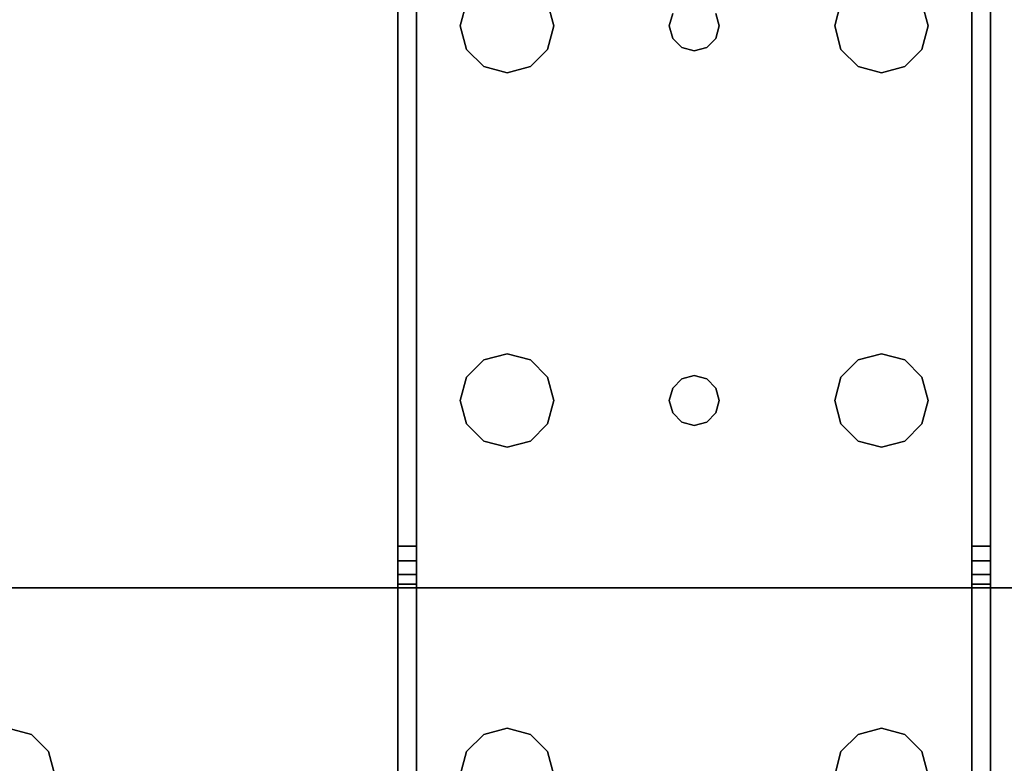
# Model space of a CAD drawing. Extents: x -201 to -21, y 530 to 602.
# Drawn here: x -31 to -27, y 533 to 536 of the extents above; entities that cross this region are included whole.
import ezdxf

# ---------------------------------------------------------------- set-up
doc = ezdxf.new("R2010")
doc.units = 0
doc.header["$LTSCALE"] = 96
doc.header["$MEASUREMENT"] = 0
for name, color, linetype in [('AFUWK-3-LGPT1', 7, 'Continuous'), ('AFUWK-3-TPLM', 7, 'Continuous'), ('MAIN_FURN', 7, 'Continuous')]:
    doc.layers.add(name, color=color, linetype=linetype)

# ---------------------------------------------------------------- blocks, each defined once
blk = doc.blocks.new('MO4830NTU3')
at = {"layer": 'AFUWK-3-LGPT1', "color": 30, "linetype": 'Continuous'}
for points, invisible_edges in [([(45, -0.125, 27.75), (45, -6.0625, 27.75), (45, -1.125, 26.75)], 14), ([(45, -0.125, 27.75), (45.5625, -4, 27.75), (45, -6.0625, 27.75)], 3), ([(45, -1.125, 26.75), (45, -21.5625, 26.9274), (45, -28.875, 26.75)], 3), ([(45, -8.4375, 26.9274), (45, -21.5625, 26.9274), (45, -1.125, 26.75)], 15), ([(45, -8.3625, 26.9274), (45, -8.4375, 26.9274), (45, -1.125, 26.75)], 14), ([(45, -6.1375, 26.9274), (45, -8.3625, 26.9274), (45, -1.125, 26.75)], 15), ([(45, -1.125, 26.75), (45, -6.0625, 26.9274), (45, -6.1375, 26.9274)], 13), ([(45, -6.0625, 27.75), (45, -6.0625, 26.9274), (45, -1.125, 26.75)], 14), ([(45, -1.125, 26.75), (45.5625, -6.5, 26.75), (45.5625, -4, 26.75)], 15), ([(45.5625, -8, 26.75), (45.5625, -6.5, 26.75), (45, -1.125, 26.75)], 15), ([(45.5625, -10, 26.75), (45.5625, -8, 26.75), (45, -1.125, 26.75)], 15), ([(45, -1.125, 26.75), (45.5625, -20, 26.75), (45.5625, -10, 26.75)], 15), ([(45, -28.875, 26.75), (45.5625, -20, 26.75), (45, -1.125, 26.75)], 3), ([(45.5625, -4, 27.75), (45.5876, -4.0938, 27.75), (45, -6.0625, 27.75)], 14), ([(45.5625, -4, 26.75), (45.5876, -6.4063, 26.75), (45.5876, -4.0938, 26.75)], 3), ([(45.5625, -6.5, 26.75), (45.5876, -6.4063, 26.75), (45.5625, -4, 26.75)], 14), ([(45, -6.0625, 27.75), (45.9124, -4.0938, 27.75), (47.5625, -6.0625, 27.75)], 3), ([(45.8438, -4.1624, 27.75), (45.9124, -4.0938, 27.75), (45, -6.0625, 27.75)], 14), ([(45.5876, -4.0938, 27.75), (45.6562, -4.1624, 27.75), (45, -6.0625, 27.75)], 14), ([(45.6562, -6.3376, 26.75), (45.5876, -4.0938, 26.75), (45.5876, -6.4063, 26.75)], 3), ([(45.6562, -4.1624, 26.75), (45.5876, -4.0938, 26.75), (45.6562, -6.3376, 26.75)], 14), ([(45.75, -4.1875, 27.75), (45.8438, -4.1624, 27.75), (45, -6.0625, 27.75)], 14), ([(45, -6.0625, 27.75), (45.6562, -4.1624, 27.75), (45.75, -4.1875, 27.75)], 13), ([(45.75, -6.3125, 26.75), (45.75, -4.1875, 26.75), (45.6562, -4.1624, 26.75)], 13), ([(45.75, -6.3125, 26.75), (45.6562, -4.1624, 26.75), (45.6562, -6.3376, 26.75)], 3), ([(41.0625, -6.0625, 28), (44.25, -6.3125, 28), (42.75, -6.3125, 28)], 15), ([(42.6562, -6.3376, 28), (41.0625, -6.0625, 28), (42.75, -6.3125, 28)], 3), ([(41.0625, -6.0625, 28), (47.5625, -6.0625, 28), (44.25, -6.3125, 28)], 14), ([(44.833, -6.0625, 26.8097), (41.0625, -6.0625, 27.926), (41.0658, -6.1375, 27.925)], 14), ([(41.0625, -6.0625, 27.926), (45, -6.0625, 27.75), (41.0625, -6.0625, 28)], 3), ([(45, -6.0625, 26.9274), (45, -6.0625, 27.75), (41.0625, -6.0625, 27.926)], 14), ([(44.833, -6.0625, 26.8097), (45, -6.0625, 26.9274), (41.0625, -6.0625, 27.926)], 3), ([(45, -6.0625, 27.75), (47.5625, -6.0625, 28), (41.0625, -6.0625, 28)], 13), ([(41.0658, -6.1375, 27.925), (44.833, -6.1375, 26.8097), (44.833, -6.0625, 26.8097)], 12), ([(47.5625, -6.0625, 28), (45.75, -6.3125, 28), (44.25, -6.3125, 28)], 15), ([(44.986, -6.0625, 26.8698), (45, -6.0625, 26.9274), (44.833, -6.0625, 26.8097)], 14), ([(44.947, -6.0625, 26.8252), (44.986, -6.0625, 26.8698), (44.833, -6.0625, 26.8097)], 14), ([(44.833, -6.0625, 26.8097), (44.8919, -6.0625, 26.8035), (44.947, -6.0625, 26.8252)], 12), ([(44.833, -6.1375, 26.8097), (44.8919, -6.0625, 26.8035), (44.833, -6.0625, 26.8097)], 1), ([(44.8919, -6.1375, 26.8035), (44.8919, -6.0625, 26.8035), (44.833, -6.1375, 26.8097)], 2), ([(44.947, -6.1375, 26.8252), (44.8919, -6.0625, 26.8035), (44.8919, -6.1375, 26.8035)], 1), ([(44.947, -6.0625, 26.8252), (44.8919, -6.0625, 26.8035), (44.947, -6.1375, 26.8252)], 2), ([(44.986, -6.1375, 26.8698), (44.947, -6.0625, 26.8252), (44.947, -6.1375, 26.8252)], 1), ([(44.986, -6.0625, 26.8698), (44.947, -6.0625, 26.8252), (44.986, -6.1375, 26.8698)], 2), ([(45, -6.0625, 26.9274), (44.986, -6.0625, 26.8698), (44.986, -6.1375, 26.8698)], 12), ([(44.986, -6.1375, 26.8698), (45, -6.1375, 26.9274), (45, -6.0625, 26.9274)], 12), ([(47.5625, -6.0625, 27.75), (47.5625, -6.0625, 28), (45, -6.0625, 27.75)], 2), ([(42.75, -6.3125, 27.925), (41.0658, -6.1375, 27.925), (42.6562, -6.3376, 27.925)], 3), ([(44.25, -6.3125, 27.925), (41.0658, -6.1375, 27.925), (42.75, -6.3125, 27.925)], 15), ([(44.25, -6.3125, 27.925), (47.5625, -6.1375, 27.925), (41.0658, -6.1375, 27.925)], 13), ([(41.0658, -6.1375, 27.925), (47.5625, -6.1375, 27.925), (45, -6.1375, 27.75)], 14), ([(45, -6.1375, 26.9274), (41.0658, -6.1375, 27.925), (45, -6.1375, 27.75)], 3), ([(44.833, -6.1375, 26.8097), (41.0658, -6.1375, 27.925), (45, -6.1375, 26.9274)], 14), ([(45.75, -6.3125, 27.925), (47.5625, -6.1375, 27.925), (44.25, -6.3125, 27.925)], 15), ([(44.986, -6.1375, 26.8698), (44.833, -6.1375, 26.8097), (45, -6.1375, 26.9274)], 3), ([(44.947, -6.1375, 26.8252), (44.833, -6.1375, 26.8097), (44.986, -6.1375, 26.8698)], 3), ([(44.8919, -6.1375, 26.8035), (44.833, -6.1375, 26.8097), (44.947, -6.1375, 26.8252)], 2), ([(45, -8.3625, 27.75), (45, -8.3625, 26.9274), (45, -6.1375, 26.9274)], 14), ([(45, -6.1375, 27.75), (45, -8.3625, 27.75), (45, -6.1375, 26.9274)], 2), ([(45, -6.1375, 27.75), (47.5625, -6.1375, 27.925), (47.5625, -6.1375, 27.75)], 1), ([(47.5625, -6.1375, 27.75), (45.75, -6.3125, 27.75), (45, -6.1375, 27.75)], 3), ([(45, -6.1375, 27.75), (45.5625, -8, 27.75), (45, -8.3625, 27.75)], 3), ([(45.5625, -6.5, 27.75), (45.5625, -8, 27.75), (45, -6.1375, 27.75)], 15), ([(45.5876, -6.4063, 27.75), (45.5625, -6.5, 27.75), (45, -6.1375, 27.75)], 14), ([(45, -6.1375, 27.75), (45.6562, -6.3376, 27.75), (45.5876, -6.4063, 27.75)], 13), ([(45.75, -6.3125, 27.75), (45.6562, -6.3376, 27.75), (45, -6.1375, 27.75)], 14), ([(42.75, -6.3125, 28), (42.6562, -6.3376, 27.925), (42.6562, -6.3376, 28)], 1), ([(42.75, -6.3125, 27.925), (42.6562, -6.3376, 27.925), (42.75, -6.3125, 28)], 2), ([(42.75, -6.3125, 28), (44.25, -6.3125, 28), (42.8438, -6.3376, 28)], 3), ([(44.1562, -6.3376, 27.925), (44.25, -6.3125, 27.925), (42.75, -6.3125, 27.925)], 14), ([(42.8438, -6.3376, 27.925), (44.1562, -6.3376, 27.925), (42.75, -6.3125, 27.925)], 3), ([(42.8438, -6.3376, 28), (42.75, -6.3125, 27.925), (42.75, -6.3125, 28)], 1), ([(42.8438, -6.3376, 27.925), (42.75, -6.3125, 27.925), (42.8438, -6.3376, 28)], 2), ([(44.25, -6.3125, 28), (44.1562, -6.3376, 28), (42.8438, -6.3376, 28)], 14), ([(42.8438, -6.3376, 28), (44.1562, -6.3376, 28), (42.9124, -6.4063, 28)], 3), ([(44.0876, -6.4063, 27.925), (44.1562, -6.3376, 27.925), (42.8438, -6.3376, 27.925)], 14), ([(42.9124, -6.4063, 27.925), (44.0876, -6.4063, 27.925), (42.8438, -6.3376, 27.925)], 3), ([(42.9124, -6.4063, 28), (42.8438, -6.3376, 27.925), (42.8438, -6.3376, 28)], 1), ([(42.9124, -6.4063, 27.925), (42.8438, -6.3376, 27.925), (42.9124, -6.4063, 28)], 2), ([(44.1562, -6.3376, 28), (44.0876, -6.4063, 28), (42.9124, -6.4063, 28)], 14), ([(44.1562, -6.3376, 28), (44.0876, -6.4063, 27.925), (44.0876, -6.4063, 28)], 1), ([(44.1562, -6.3376, 27.925), (44.0876, -6.4063, 27.925), (44.1562, -6.3376, 28)], 2), ([(44.25, -6.3125, 28), (44.1562, -6.3376, 27.925), (44.1562, -6.3376, 28)], 1), ([(44.25, -6.3125, 27.925), (44.1562, -6.3376, 27.925), (44.25, -6.3125, 28)], 2), ([(44.25, -6.3125, 28), (45.75, -6.3125, 28), (44.3438, -6.3376, 28)], 3), ([(45.6562, -6.3376, 27.925), (45.75, -6.3125, 27.925), (44.25, -6.3125, 27.925)], 14), ([(44.25, -6.3125, 27.925), (44.3438, -6.3376, 27.925), (45.6562, -6.3376, 27.925)], 14), ([(44.3438, -6.3376, 28), (44.25, -6.3125, 27.925), (44.25, -6.3125, 28)], 1), ([(44.3438, -6.3376, 27.925), (44.25, -6.3125, 27.925), (44.3438, -6.3376, 28)], 2), ([(45.6562, -6.3376, 28), (44.3438, -6.3376, 28), (45.75, -6.3125, 28)], 3), ([(44.4124, -6.4063, 28), (44.3438, -6.3376, 28), (45.6562, -6.3376, 28)], 14), ([(44.3438, -6.3376, 27.925), (44.4124, -6.4063, 27.925), (45.5876, -6.4063, 27.925)], 14), ([(45.6562, -6.3376, 27.925), (44.3438, -6.3376, 27.925), (45.5876, -6.4063, 27.925)], 3), ([(44.4124, -6.4063, 28), (44.3438, -6.3376, 27.925), (44.3438, -6.3376, 28)], 1), ([(44.4124, -6.4063, 27.925), (44.3438, -6.3376, 27.925), (44.4124, -6.4063, 28)], 2), ([(45.5876, -6.4063, 28), (44.4124, -6.4063, 28), (45.6562, -6.3376, 28)], 3), ([(45.6562, -6.3376, 28), (45.5876, -6.4063, 27.925), (45.5876, -6.4063, 28)], 1), ([(45.6562, -6.3376, 27.925), (45.5876, -6.4063, 27.925), (45.6562, -6.3376, 28)], 2), ([(45.6562, -6.3376, 27.75), (45.5876, -6.4063, 26.75), (45.5876, -6.4063, 27.75)], 1), ([(45.6562, -6.3376, 26.75), (45.5876, -6.4063, 26.75), (45.6562, -6.3376, 27.75)], 2), ([(45.75, -6.3125, 28), (45.6562, -6.3376, 27.925), (45.6562, -6.3376, 28)], 1), ([(45.75, -6.3125, 27.925), (45.6562, -6.3376, 27.925), (45.75, -6.3125, 28)], 2), ([(45.75, -6.3125, 27.75), (45.6562, -6.3376, 26.75), (45.6562, -6.3376, 27.75)], 1), ([(45.75, -6.3125, 26.75), (45.6562, -6.3376, 26.75), (45.75, -6.3125, 27.75)], 2), ([(42.9124, -6.4063, 28), (44.0876, -6.4063, 28), (42.9375, -6.5, 28)], 3), ([(42.9124, -6.4063, 27.925), (42.9375, -6.5, 27.925), (44.0625, -6.5, 27.925)], 14), ([(44.0625, -6.5, 27.925), (44.0876, -6.4063, 27.925), (42.9124, -6.4063, 27.925)], 14), ([(42.9375, -6.5, 28), (42.9124, -6.4063, 27.925), (42.9124, -6.4063, 28)], 1), ([(42.9375, -6.5, 27.925), (42.9124, -6.4063, 27.925), (42.9375, -6.5, 28)], 2), ([(44.0876, -6.4063, 28), (44.0625, -6.5, 28), (42.9375, -6.5, 28)], 14), ([(44.0876, -6.4063, 28), (44.0625, -6.5, 27.925), (44.0625, -6.5, 28)], 1), ([(44.0876, -6.4063, 27.925), (44.0625, -6.5, 27.925), (44.0876, -6.4063, 28)], 2), ([(44.4375, -6.5, 28), (44.4124, -6.4063, 28), (45.5876, -6.4063, 28)], 14), ([(44.4124, -6.4063, 27.925), (44.4375, -6.5, 27.925), (45.5625, -6.5, 27.925)], 14), ([(45.5876, -6.4063, 27.925), (44.4124, -6.4063, 27.925), (45.5625, -6.5, 27.925)], 3), ([(44.4375, -6.5, 28), (44.4124, -6.4063, 27.925), (44.4124, -6.4063, 28)], 1), ([(44.4375, -6.5, 27.925), (44.4124, -6.4063, 27.925), (44.4375, -6.5, 28)], 2), ([(45.5625, -6.5, 28), (44.4375, -6.5, 28), (45.5876, -6.4063, 28)], 3), ([(45.5876, -6.4063, 28), (45.5625, -6.5, 27.925), (45.5625, -6.5, 28)], 1), ([(45.5876, -6.4063, 27.925), (45.5625, -6.5, 27.925), (45.5876, -6.4063, 28)], 2), ([(45.5876, -6.4063, 27.75), (45.5625, -6.5, 26.75), (45.5625, -6.5, 27.75)], 1), ([(45.5876, -6.4063, 26.75), (45.5625, -6.5, 26.75), (45.5876, -6.4063, 27.75)], 2), ([(42.9375, -6.5, 28), (44.0876, -6.5938, 28), (42.9124, -6.5938, 28)], 3), ([(44.0625, -6.5, 27.925), (42.9124, -6.5938, 27.925), (44.0876, -6.5938, 27.925)], 3), ([(42.9375, -6.5, 27.925), (42.9124, -6.5938, 27.925), (44.0625, -6.5, 27.925)], 14), ([(42.9124, -6.5938, 28), (42.9375, -6.5, 27.925), (42.9375, -6.5, 28)], 1), ([(42.9124, -6.5938, 27.925), (42.9375, -6.5, 27.925), (42.9124, -6.5938, 28)], 2), ([(44.0625, -6.5, 28), (44.0876, -6.5938, 28), (42.9375, -6.5, 28)], 14), ([(44.0625, -6.5, 28), (44.0876, -6.5938, 27.925), (44.0876, -6.5938, 28)], 1), ([(44.0625, -6.5, 27.925), (44.0876, -6.5938, 27.925), (44.0625, -6.5, 28)], 2), ([(44.4124, -6.5938, 28), (44.4375, -6.5, 28), (45.5876, -6.5938, 28)], 14), ([(45.5625, -6.5, 27.925), (44.4124, -6.5938, 27.925), (45.5876, -6.5938, 27.925)], 3), ([(44.4375, -6.5, 27.925), (44.4124, -6.5938, 27.925), (45.5625, -6.5, 27.925)], 14), ([(44.4124, -6.5938, 28), (44.4375, -6.5, 27.925), (44.4375, -6.5, 28)], 1), ([(44.4124, -6.5938, 27.925), (44.4375, -6.5, 27.925), (44.4124, -6.5938, 28)], 2), ([(45.5876, -6.5938, 28), (44.4375, -6.5, 28), (45.5625, -6.5, 28)], 3), ([(45.5625, -6.5, 28), (45.5876, -6.5938, 27.925), (45.5876, -6.5938, 28)], 1), ([(45.5625, -6.5, 27.925), (45.5876, -6.5938, 27.925), (45.5625, -6.5, 28)], 2), ([(45.5625, -6.5, 27.75), (45.5876, -6.5938, 26.75), (45.5876, -6.5938, 27.75)], 1), ([(45.5625, -6.5, 26.75), (45.5876, -6.5938, 26.75), (45.5625, -6.5, 27.75)], 2), ([(45.5876, -7.9063, 26.75), (45.5625, -6.5, 26.75), (45.5625, -8, 26.75)], 3), ([(45.5876, -6.5938, 26.75), (45.5625, -6.5, 26.75), (45.5876, -7.9063, 26.75)], 14), ([(45.5876, -6.5938, 27.75), (45.5625, -8, 27.75), (45.5625, -6.5, 27.75)], 3), ([(42.8438, -6.6624, 28), (42.9124, -6.5938, 28), (44.1562, -6.6624, 28)], 14), ([(44.0876, -6.5938, 27.925), (42.8438, -6.6624, 27.925), (44.1562, -6.6624, 27.925)], 3), ([(42.9124, -6.5938, 27.925), (42.8438, -6.6624, 27.925), (44.0876, -6.5938, 27.925)], 14), ([(42.8438, -6.6624, 28), (42.9124, -6.5938, 27.925), (42.9124, -6.5938, 28)], 1), ([(42.8438, -6.6624, 27.925), (42.9124, -6.5938, 27.925), (42.8438, -6.6624, 28)], 2), ([(44.1562, -6.6624, 28), (42.9124, -6.5938, 28), (44.0876, -6.5938, 28)], 3), ([(44.0876, -6.5938, 28), (44.1562, -6.6624, 27.925), (44.1562, -6.6624, 28)], 1), ([(44.0876, -6.5938, 27.925), (44.1562, -6.6624, 27.925), (44.0876, -6.5938, 28)], 2), ([(44.3438, -6.6624, 28), (44.4124, -6.5938, 28), (45.6562, -6.6624, 28)], 14), ([(45.5876, -6.5938, 27.925), (44.3438, -6.6624, 27.925), (45.6562, -6.6624, 27.925)], 3), ([(44.4124, -6.5938, 27.925), (44.3438, -6.6624, 27.925), (45.5876, -6.5938, 27.925)], 14), ([(44.3438, -6.6624, 28), (44.4124, -6.5938, 27.925), (44.4124, -6.5938, 28)], 1), ([(44.3438, -6.6624, 27.925), (44.4124, -6.5938, 27.925), (44.3438, -6.6624, 28)], 2), ([(45.6562, -6.6624, 28), (44.4124, -6.5938, 28), (45.5876, -6.5938, 28)], 3), ([(45.5876, -7.9063, 27.75), (45.5625, -8, 27.75), (45.5876, -6.5938, 27.75)], 14), ([(45.5876, -6.5938, 28), (45.6562, -6.6624, 27.925), (45.6562, -6.6624, 28)], 1), ([(45.5876, -6.5938, 27.925), (45.6562, -6.6624, 27.925), (45.5876, -6.5938, 28)], 2), ([(45.5876, -6.5938, 27.75), (45.6562, -6.6624, 26.75), (45.6562, -6.6624, 27.75)], 1), ([(45.5876, -6.5938, 26.75), (45.6562, -6.6624, 26.75), (45.5876, -6.5938, 27.75)], 2), ([(45.6562, -7.8376, 26.75), (45.5876, -6.5938, 26.75), (45.5876, -7.9063, 26.75)], 3), ([(45.6562, -6.6624, 26.75), (45.5876, -6.5938, 26.75), (45.6562, -7.8376, 26.75)], 14), ([(45.6562, -6.6624, 27.75), (45.5876, -7.9063, 27.75), (45.5876, -6.5938, 27.75)], 3), ([(42.6562, -6.6624, 28), (42.75, -6.6875, 28), (42.7, -7.1634, 28)], 14), ([(42.7, -7.1634, 27.925), (42.75, -6.6875, 27.925), (42.6562, -6.6624, 27.925)], 13), ([(42.6562, -6.6624, 28), (42.75, -6.6875, 27.925), (42.75, -6.6875, 28)], 1), ([(42.6562, -6.6624, 27.925), (42.75, -6.6875, 27.925), (42.6562, -6.6624, 28)], 2), ([(42.75, -6.6875, 28), (42.8438, -6.6624, 28), (42.8, -7.1634, 28)], 14), ([(42.75, -6.6875, 27.925), (42.8, -7.1634, 27.925), (42.8438, -6.6624, 27.925)], 3), ([(42.75, -6.6875, 28), (42.8438, -6.6624, 27.925), (42.8438, -6.6624, 28)], 1), ([(42.75, -6.6875, 27.925), (42.8438, -6.6624, 27.925), (42.75, -6.6875, 28)], 2), ([(42.8, -7.1634, 28), (42.8438, -6.6624, 28), (44.1562, -6.6624, 28)], 15), ([(44.1562, -6.6624, 28), (44.2, -7.1634, 28), (42.8, -7.1634, 28)], 15), ([(42.8, -7.1634, 27.925), (44.2, -7.1634, 27.925), (42.8438, -6.6624, 27.925)], 15), ([(42.8438, -6.6624, 27.925), (44.2, -7.1634, 27.925), (44.1562, -6.6624, 27.925)], 15), ([(44.25, -6.6875, 28), (44.2, -7.1634, 28), (44.1562, -6.6624, 28)], 3), ([(44.1562, -6.6624, 27.925), (44.2, -7.1634, 27.925), (44.25, -6.6875, 27.925)], 3), ([(44.1562, -6.6624, 28), (44.25, -6.6875, 27.925), (44.25, -6.6875, 28)], 1), ([(44.1562, -6.6624, 27.925), (44.25, -6.6875, 27.925), (44.1562, -6.6624, 28)], 2), ([(44.25, -6.6875, 28), (44.3438, -6.6624, 28), (44.3, -7.1634, 28)], 14), ([(44.3438, -6.6624, 27.925), (44.25, -6.6875, 27.925), (44.3, -7.1634, 27.925)], 14), ([(44.25, -6.6875, 28), (44.3438, -6.6624, 27.925), (44.3438, -6.6624, 28)], 1), ([(44.25, -6.6875, 27.925), (44.3438, -6.6624, 27.925), (44.25, -6.6875, 28)], 2), ([(44.3, -7.1634, 28), (45.6562, -6.6624, 28), (44.3366, -7.2, 28)], 3), ([(44.3438, -6.6624, 28), (45.6562, -6.6624, 28), (44.3, -7.1634, 28)], 15), ([(45.6562, -6.6624, 27.925), (44.3438, -6.6624, 27.925), (44.3, -7.1634, 27.925)], 15), ([(44.3, -7.1634, 27.925), (46.0625, -7, 27.925), (45.6562, -6.6624, 27.925)], 15), ([(44.3366, -7.2, 28), (45.6562, -6.6624, 28), (46.0625, -7, 28)], 15), ([(45.6562, -7.8376, 27.75), (45.5876, -7.9063, 27.75), (45.6562, -6.6624, 27.75)], 14), ([(45.6562, -6.6624, 28), (45.75, -6.6875, 28), (46.0625, -7, 28)], 14), ([(45.6562, -6.6624, 27.925), (46.0625, -7, 27.925), (45.75, -6.6875, 27.925)], 3), ([(45.6562, -6.6624, 28), (45.75, -6.6875, 27.925), (45.75, -6.6875, 28)], 1), ([(45.6562, -6.6624, 27.925), (45.75, -6.6875, 27.925), (45.6562, -6.6624, 28)], 2), ([(45.6562, -6.6624, 27.75), (45.75, -6.6875, 26.75), (45.75, -6.6875, 27.75)], 1), ([(45.6562, -6.6624, 26.75), (45.75, -6.6875, 26.75), (45.6562, -6.6624, 27.75)], 2), ([(45.75, -7.8125, 26.75), (45.75, -6.6875, 26.75), (45.6562, -6.6624, 26.75)], 13), ([(45.75, -7.8125, 26.75), (45.6562, -6.6624, 26.75), (45.6562, -7.8376, 26.75)], 3), ([(45.75, -7.8125, 27.75), (45.6562, -7.8376, 27.75), (45.6562, -6.6624, 27.75)], 14), ([(45.6562, -6.6624, 27.75), (45.75, -6.6875, 27.75), (45.75, -7.8125, 27.75)], 14), ([(42.7, -7.1634, 28), (42.75, -6.6875, 28), (42.75, -7.15, 28)], 3), ([(42.7, -7.1634, 27.925), (42.75, -7.15, 27.925), (42.75, -6.6875, 27.925)], 14), ([(42.75, -7.15, 28), (42.75, -6.6875, 28), (42.8, -7.1634, 28)], 3), ([(42.75, -7.15, 27.925), (42.8, -7.1634, 27.925), (42.75, -6.6875, 27.925)], 14), ([(44.25, -7.15, 28), (44.2, -7.1634, 28), (44.25, -6.6875, 28)], 14), ([(44.25, -6.6875, 27.925), (44.2, -7.1634, 27.925), (44.25, -7.15, 27.925)], 13), ([(44.3, -7.1634, 28), (44.25, -7.15, 28), (44.25, -6.6875, 28)], 14), ([(44.3, -7.1634, 27.925), (44.25, -6.6875, 27.925), (44.25, -7.15, 27.925)], 3), ([(44.3, -7.1634, 27.925), (44.3366, -7.2, 27.925), (46.0625, -7, 27.925)], 14), ([(44.3366, -7.2, 28), (46.0625, -7, 28), (44.35, -7.25, 28)], 3), ([(44.3366, -7.2, 27.925), (44.35, -7.25, 27.925), (46.0625, -7, 27.925)], 14), ([(46.0625, -7, 28), (46.0625, -7.5, 28), (44.35, -7.25, 28)], 14), ([(46.0625, -7, 27.925), (44.35, -7.25, 27.925), (46.0625, -7.5, 27.925)], 3), ([(42.7, -7.1634, 27.925), (42.75, -7.15, 28), (42.75, -7.15, 27.925)], 1), ([(42.7, -7.1634, 28), (42.75, -7.15, 28), (42.7, -7.1634, 27.925)], 2), ([(42.75, -7.15, 27.925), (42.8, -7.1634, 28), (42.8, -7.1634, 27.925)], 1), ([(42.75, -7.15, 28), (42.8, -7.1634, 28), (42.75, -7.15, 27.925)], 2), ([(42.8, -7.1634, 28), (44.2, -7.1634, 28), (42.8366, -7.2, 28)], 3), ([(42.8, -7.1634, 27.925), (42.8366, -7.2, 28), (42.8366, -7.2, 27.925)], 1), ([(42.8, -7.1634, 28), (42.8366, -7.2, 28), (42.8, -7.1634, 27.925)], 2), ([(44.1634, -7.2, 27.925), (44.2, -7.1634, 27.925), (42.8, -7.1634, 27.925)], 14), ([(42.8366, -7.2, 27.925), (44.1634, -7.2, 27.925), (42.8, -7.1634, 27.925)], 3), ([(44.2, -7.1634, 28), (44.1634, -7.2, 28), (42.8366, -7.2, 28)], 14), ([(44.1634, -7.2, 27.925), (44.2, -7.1634, 28), (44.2, -7.1634, 27.925)], 1), ([(44.1634, -7.2, 28), (44.2, -7.1634, 28), (44.1634, -7.2, 27.925)], 2), ([(44.2, -7.1634, 27.925), (44.25, -7.15, 28), (44.25, -7.15, 27.925)], 1), ([(44.2, -7.1634, 28), (44.25, -7.15, 28), (44.2, -7.1634, 27.925)], 2), ([(44.25, -7.15, 27.925), (44.3, -7.1634, 28), (44.3, -7.1634, 27.925)], 1), ([(44.25, -7.15, 28), (44.3, -7.1634, 28), (44.25, -7.15, 27.925)], 2), ([(44.3, -7.1634, 27.925), (44.3366, -7.2, 28), (44.3366, -7.2, 27.925)], 1), ([(44.3, -7.1634, 28), (44.3366, -7.2, 28), (44.3, -7.1634, 27.925)], 2), ([(42.8366, -7.2, 28), (44.1634, -7.2, 28), (42.85, -7.25, 28)], 3), ([(42.8366, -7.2, 27.925), (42.85, -7.25, 28), (42.85, -7.25, 27.925)], 1), ([(42.8366, -7.2, 28), (42.85, -7.25, 28), (42.8366, -7.2, 27.925)], 2), ([(44.15, -7.25, 27.925), (44.1634, -7.2, 27.925), (42.8366, -7.2, 27.925)], 14), ([(42.85, -7.25, 27.925), (44.15, -7.25, 27.925), (42.8366, -7.2, 27.925)], 3), ([(44.1634, -7.2, 28), (44.15, -7.25, 28), (42.85, -7.25, 28)], 14), ([(44.15, -7.25, 27.925), (44.1634, -7.2, 28), (44.1634, -7.2, 27.925)], 1), ([(44.15, -7.25, 28), (44.1634, -7.2, 28), (44.15, -7.25, 27.925)], 2), ([(44.3366, -7.2, 27.925), (44.35, -7.25, 28), (44.35, -7.25, 27.925)], 1), ([(44.3366, -7.2, 28), (44.35, -7.25, 28), (44.3366, -7.2, 27.925)], 2), ([(44.15, -7.25, 28), (44.1634, -7.3, 28), (42.8366, -7.3, 28)], 14), ([(42.85, -7.25, 28), (44.15, -7.25, 28), (42.8366, -7.3, 28)], 3), ([(42.85, -7.25, 27.925), (42.8366, -7.3, 28), (42.8366, -7.3, 27.925)], 1), ([(42.85, -7.25, 28), (42.8366, -7.3, 28), (42.85, -7.25, 27.925)], 2), ([(42.8366, -7.3, 27.925), (44.1634, -7.3, 27.925), (42.85, -7.25, 27.925)], 3), ([(44.1634, -7.3, 27.925), (44.15, -7.25, 27.925), (42.85, -7.25, 27.925)], 14), ([(44.1634, -7.3, 27.925), (44.15, -7.25, 28), (44.15, -7.25, 27.925)], 1), ([(44.1634, -7.3, 28), (44.15, -7.25, 28), (44.1634, -7.3, 27.925)], 2), ([(44.35, -7.25, 28), (46.0625, -7.5, 28), (44.3366, -7.3, 28)], 3), ([(44.35, -7.25, 27.925), (44.3366, -7.3, 28), (44.3366, -7.3, 27.925)], 1), ([(44.35, -7.25, 28), (44.3366, -7.3, 28), (44.35, -7.25, 27.925)], 2), ([(44.35, -7.25, 27.925), (44.3366, -7.3, 27.925), (46.0625, -7.5, 27.925)], 14), ([(42.75, -7.8125, 28), (42.6562, -7.8376, 28), (42.7, -7.3366, 28)], 14), ([(42.7, -7.3366, 27.925), (42.6562, -7.8376, 27.925), (42.75, -7.8125, 27.925)], 13), ([(42.7, -7.3366, 28), (42.75, -7.35, 28), (42.75, -7.8125, 28)], 14), ([(42.75, -7.35, 27.925), (42.7, -7.3366, 28), (42.7, -7.3366, 27.925)], 1), ([(42.75, -7.35, 28), (42.7, -7.3366, 28), (42.75, -7.35, 27.925)], 2), ([(42.75, -7.8125, 27.925), (42.75, -7.35, 27.925), (42.7, -7.3366, 27.925)], 13), ([(42.75, -7.8125, 28), (42.8, -7.3366, 28), (42.8438, -7.8376, 28)], 3), ([(42.75, -7.35, 28), (42.8, -7.3366, 28), (42.75, -7.8125, 28)], 14), ([(42.8, -7.3366, 27.925), (42.75, -7.35, 28), (42.75, -7.35, 27.925)], 1), ([(42.8, -7.3366, 28), (42.75, -7.35, 28), (42.8, -7.3366, 27.925)], 2), ([(42.8, -7.3366, 27.925), (42.75, -7.35, 27.925), (42.75, -7.8125, 27.925)], 14), ([(42.8438, -7.8376, 27.925), (42.8, -7.3366, 27.925), (42.75, -7.8125, 27.925)], 3), ([(44.1634, -7.3, 28), (44.2, -7.3366, 28), (42.8, -7.3366, 28)], 14), ([(42.8366, -7.3, 28), (44.1634, -7.3, 28), (42.8, -7.3366, 28)], 3), ([(42.8366, -7.3, 27.925), (42.8, -7.3366, 28), (42.8, -7.3366, 27.925)], 1), ([(42.8366, -7.3, 28), (42.8, -7.3366, 28), (42.8366, -7.3, 27.925)], 2), ([(42.8, -7.3366, 27.925), (44.2, -7.3366, 27.925), (42.8366, -7.3, 27.925)], 3), ([(42.8, -7.3366, 28), (44.2, -7.3366, 28), (42.8438, -7.8376, 28)], 15), ([(44.1562, -7.8376, 27.925), (44.2, -7.3366, 27.925), (42.8, -7.3366, 27.925)], 15), ([(42.8438, -7.8376, 27.925), (44.1562, -7.8376, 27.925), (42.8, -7.3366, 27.925)], 15), ([(44.2, -7.3366, 27.925), (44.1634, -7.3, 27.925), (42.8366, -7.3, 27.925)], 14), ([(44.2, -7.3366, 28), (44.1562, -7.8376, 28), (42.8438, -7.8376, 28)], 15), ([(44.2, -7.3366, 28), (44.25, -7.8125, 28), (44.1562, -7.8376, 28)], 13), ([(44.25, -7.8125, 27.925), (44.2, -7.3366, 27.925), (44.1562, -7.8376, 27.925)], 3), ([(44.2, -7.3366, 27.925), (44.1634, -7.3, 28), (44.1634, -7.3, 27.925)], 1), ([(44.2, -7.3366, 28), (44.1634, -7.3, 28), (44.2, -7.3366, 27.925)], 2), ([(44.2, -7.3366, 28), (44.25, -7.35, 28), (44.25, -7.8125, 28)], 14), ([(44.25, -7.35, 27.925), (44.2, -7.3366, 28), (44.2, -7.3366, 27.925)], 1), ([(44.25, -7.35, 28), (44.2, -7.3366, 28), (44.25, -7.35, 27.925)], 2), ([(44.25, -7.8125, 27.925), (44.25, -7.35, 27.925), (44.2, -7.3366, 27.925)], 13), ([(44.25, -7.8125, 28), (44.3, -7.3366, 28), (44.3438, -7.8376, 28)], 3), ([(44.25, -7.35, 28), (44.3, -7.3366, 28), (44.25, -7.8125, 28)], 14), ([(44.3, -7.3366, 27.925), (44.25, -7.35, 28), (44.25, -7.35, 27.925)], 1), ([(44.3, -7.3366, 28), (44.25, -7.35, 28), (44.3, -7.3366, 27.925)], 2), ([(44.3, -7.3366, 27.925), (44.25, -7.35, 27.925), (44.25, -7.8125, 27.925)], 14), ([(44.3438, -7.8376, 27.925), (44.3, -7.3366, 27.925), (44.25, -7.8125, 27.925)], 3), ([(44.3, -7.3366, 28), (44.3366, -7.3, 28), (45.6562, -7.8376, 28)], 14), ([(44.3366, -7.3, 27.925), (44.3, -7.3366, 28), (44.3, -7.3366, 27.925)], 1), ([(44.3366, -7.3, 28), (44.3, -7.3366, 28), (44.3366, -7.3, 27.925)], 2), ([(44.3366, -7.3, 27.925), (44.3, -7.3366, 27.925), (46.0625, -7.5, 27.925)], 14), ([(44.3, -7.3366, 28), (45.6562, -7.8376, 28), (44.3438, -7.8376, 28)], 15), ([(45.6562, -7.8376, 27.925), (44.3, -7.3366, 27.925), (44.3438, -7.8376, 27.925)], 15), ([(46.0625, -7.5, 27.925), (44.3, -7.3366, 27.925), (45.6562, -7.8376, 27.925)], 15), ([(44.3366, -7.3, 28), (46.0625, -7.5, 28), (45.6562, -7.8376, 28)], 15), ([(45.6562, -7.8376, 28), (46.0625, -7.5, 28), (45.75, -7.8125, 28)], 3), ([(45.75, -7.8125, 27.925), (46.0625, -7.5, 27.925), (45.6562, -7.8376, 27.925)], 3), ([(42.75, -7.8125, 28), (42.6562, -7.8376, 27.925), (42.6562, -7.8376, 28)], 1), ([(42.75, -7.8125, 27.925), (42.6562, -7.8376, 27.925), (42.75, -7.8125, 28)], 2), ([(42.8438, -7.8376, 28), (42.75, -7.8125, 27.925), (42.75, -7.8125, 28)], 1), ([(42.8438, -7.8376, 27.925), (42.75, -7.8125, 27.925), (42.8438, -7.8376, 28)], 2), ([(42.8438, -7.8376, 28), (44.1562, -7.8376, 28), (42.9124, -7.9063, 28)], 3), ([(44.0876, -7.9063, 27.925), (44.1562, -7.8376, 27.925), (42.8438, -7.8376, 27.925)], 14), ([(42.9124, -7.9063, 27.925), (44.0876, -7.9063, 27.925), (42.8438, -7.8376, 27.925)], 3), ([(42.9124, -7.9063, 28), (42.8438, -7.8376, 27.925), (42.8438, -7.8376, 28)], 1), ([(42.9124, -7.9063, 27.925), (42.8438, -7.8376, 27.925), (42.9124, -7.9063, 28)], 2), ([(44.1562, -7.8376, 28), (44.0876, -7.9063, 28), (42.9124, -7.9063, 28)], 14), ([(44.1562, -7.8376, 28), (44.0876, -7.9063, 27.925), (44.0876, -7.9063, 28)], 1), ([(44.1562, -7.8376, 27.925), (44.0876, -7.9063, 27.925), (44.1562, -7.8376, 28)], 2), ([(44.25, -7.8125, 28), (44.1562, -7.8376, 27.925), (44.1562, -7.8376, 28)], 1), ([(44.25, -7.8125, 27.925), (44.1562, -7.8376, 27.925), (44.25, -7.8125, 28)], 2), ([(44.3438, -7.8376, 28), (44.25, -7.8125, 27.925), (44.25, -7.8125, 28)], 1), ([(44.3438, -7.8376, 27.925), (44.25, -7.8125, 27.925), (44.3438, -7.8376, 28)], 2), ([(44.3438, -7.8376, 28), (45.6562, -7.8376, 28), (44.4124, -7.9063, 28)], 3), ([(45.5876, -7.9063, 27.925), (45.6562, -7.8376, 27.925), (44.3438, -7.8376, 27.925)], 14), ([(44.4124, -7.9063, 27.925), (45.5876, -7.9063, 27.925), (44.3438, -7.8376, 27.925)], 3), ([(44.4124, -7.9063, 28), (44.3438, -7.8376, 27.925), (44.3438, -7.8376, 28)], 1), ([(44.4124, -7.9063, 27.925), (44.3438, -7.8376, 27.925), (44.4124, -7.9063, 28)], 2), ([(45.6562, -7.8376, 28), (45.5876, -7.9063, 28), (44.4124, -7.9063, 28)], 14), ([(45.6562, -7.8376, 28), (45.5876, -7.9063, 27.925), (45.5876, -7.9063, 28)], 1), ([(45.6562, -7.8376, 27.925), (45.5876, -7.9063, 27.925), (45.6562, -7.8376, 28)], 2), ([(45.6562, -7.8376, 27.75), (45.5876, -7.9063, 26.75), (45.5876, -7.9063, 27.75)], 1), ([(45.6562, -7.8376, 26.75), (45.5876, -7.9063, 26.75), (45.6562, -7.8376, 27.75)], 2), ([(45.75, -7.8125, 28), (45.6562, -7.8376, 27.925), (45.6562, -7.8376, 28)], 1), ([(45.75, -7.8125, 27.925), (45.6562, -7.8376, 27.925), (45.75, -7.8125, 28)], 2), ([(45.75, -7.8125, 27.75), (45.6562, -7.8376, 26.75), (45.6562, -7.8376, 27.75)], 1), ([(45.75, -7.8125, 26.75), (45.6562, -7.8376, 26.75), (45.75, -7.8125, 27.75)], 2), ([(42.9124, -7.9063, 28), (44.0876, -7.9063, 28), (42.9375, -8, 28)], 3), ([(44.0625, -8, 27.925), (44.0876, -7.9063, 27.925), (42.9124, -7.9063, 27.925)], 14), ([(42.9375, -8, 27.925), (44.0625, -8, 27.925), (42.9124, -7.9063, 27.925)], 3), ([(42.9375, -8, 28), (42.9124, -7.9063, 27.925), (42.9124, -7.9063, 28)], 1), ([(42.9375, -8, 27.925), (42.9124, -7.9063, 27.925), (42.9375, -8, 28)], 2), ([(44.0876, -7.9063, 28), (44.0625, -8, 28), (42.9375, -8, 28)], 14), ([(44.0876, -7.9063, 28), (44.0625, -8, 27.925), (44.0625, -8, 28)], 1), ([(44.0876, -7.9063, 27.925), (44.0625, -8, 27.925), (44.0876, -7.9063, 28)], 2), ([(44.4124, -7.9063, 28), (45.5876, -7.9063, 28), (44.4375, -8, 28)], 3), ([(45.5625, -8, 27.925), (45.5876, -7.9063, 27.925), (44.4124, -7.9063, 27.925)], 14), ([(44.4375, -8, 27.925), (45.5625, -8, 27.925), (44.4124, -7.9063, 27.925)], 3), ([(44.4375, -8, 28), (44.4124, -7.9063, 27.925), (44.4124, -7.9063, 28)], 1), ([(44.4375, -8, 27.925), (44.4124, -7.9063, 27.925), (44.4375, -8, 28)], 2), ([(45.5876, -7.9063, 28), (45.5625, -8, 28), (44.4375, -8, 28)], 14), ([(45.5876, -7.9063, 28), (45.5625, -8, 27.925), (45.5625, -8, 28)], 1), ([(45.5876, -7.9063, 27.925), (45.5625, -8, 27.925), (45.5876, -7.9063, 28)], 2), ([(45.5876, -7.9063, 27.75), (45.5625, -8, 26.75), (45.5625, -8, 27.75)], 1), ([(45.5876, -7.9063, 26.75), (45.5625, -8, 26.75), (45.5876, -7.9063, 27.75)], 2), ([(42.9375, -8, 28), (44.0876, -8.0938, 28), (42.9124, -8.0938, 28)], 3), ([(42.9124, -8.0938, 27.925), (44.0625, -8, 27.925), (42.9375, -8, 27.925)], 3), ([(44.0876, -8.0938, 27.925), (44.0625, -8, 27.925), (42.9124, -8.0938, 27.925)], 14), ([(42.9124, -8.0938, 28), (42.9375, -8, 27.925), (42.9375, -8, 28)], 1), ([(42.9124, -8.0938, 27.925), (42.9375, -8, 27.925), (42.9124, -8.0938, 28)], 2), ([(44.0625, -8, 28), (44.0876, -8.0938, 28), (42.9375, -8, 28)], 14), ([(44.0625, -8, 28), (44.0876, -8.0938, 27.925), (44.0876, -8.0938, 28)], 1), ([(44.0625, -8, 27.925), (44.0876, -8.0938, 27.925), (44.0625, -8, 28)], 2), ([(44.4375, -8, 28), (45.5876, -8.0938, 28), (44.4124, -8.0938, 28)], 3), ([(44.4124, -8.0938, 27.925), (45.5625, -8, 27.925), (44.4375, -8, 27.925)], 3), ([(45.5876, -8.0938, 27.925), (45.5625, -8, 27.925), (44.4124, -8.0938, 27.925)], 14), ([(44.4124, -8.0938, 28), (44.4375, -8, 27.925), (44.4375, -8, 28)], 1), ([(44.4124, -8.0938, 27.925), (44.4375, -8, 27.925), (44.4124, -8.0938, 28)], 2), ([(45.5625, -8, 28), (45.5876, -8.0938, 28), (44.4375, -8, 28)], 14), ([(45, -8.3625, 27.75), (45.5625, -8, 27.75), (45.5876, -8.0938, 27.75)], 13), ([(45.5625, -8, 28), (45.5876, -8.0938, 27.925), (45.5876, -8.0938, 28)], 1), ([(45.5625, -8, 27.925), (45.5876, -8.0938, 27.925), (45.5625, -8, 28)], 2), ([(45.5625, -8, 27.75), (45.5876, -8.0938, 26.75), (45.5876, -8.0938, 27.75)], 1), ([(45.5625, -8, 26.75), (45.5876, -8.0938, 26.75), (45.5625, -8, 27.75)], 2), ([(45.5876, -9.9062, 26.75), (45.5625, -8, 26.75), (45.5625, -10, 26.75)], 3), ([(45.5876, -8.0938, 26.75), (45.5625, -8, 26.75), (45.5876, -9.9062, 26.75)], 14), ([(42.9124, -8.0938, 28), (44.1562, -8.1624, 28), (42.8438, -8.1624, 28)], 3), ([(42.8438, -8.1624, 27.925), (44.0876, -8.0938, 27.925), (42.9124, -8.0938, 27.925)], 3), ([(44.1562, -8.1624, 27.925), (44.0876, -8.0938, 27.925), (42.8438, -8.1624, 27.925)], 14), ([(42.8438, -8.1624, 28), (42.9124, -8.0938, 27.925), (42.9124, -8.0938, 28)], 1), ([(42.8438, -8.1624, 27.925), (42.9124, -8.0938, 27.925), (42.8438, -8.1624, 28)], 2), ([(44.0876, -8.0938, 28), (44.1562, -8.1624, 28), (42.9124, -8.0938, 28)], 14), ([(44.0876, -8.0938, 28), (44.1562, -8.1624, 27.925), (44.1562, -8.1624, 28)], 1), ([(44.0876, -8.0938, 27.925), (44.1562, -8.1624, 27.925), (44.0876, -8.0938, 28)], 2), ([(44.4124, -8.0938, 28), (45.6562, -8.1624, 28), (44.3438, -8.1624, 28)], 3), ([(44.3438, -8.1624, 27.925), (45.5876, -8.0938, 27.925), (44.4124, -8.0938, 27.925)], 3), ([(45.6562, -8.1624, 27.925), (45.5876, -8.0938, 27.925), (44.3438, -8.1624, 27.925)], 14), ([(44.3438, -8.1624, 28), (44.4124, -8.0938, 27.925), (44.4124, -8.0938, 28)], 1), ([(44.3438, -8.1624, 27.925), (44.4124, -8.0938, 27.925), (44.3438, -8.1624, 28)], 2), ([(45.5876, -8.0938, 28), (45.6562, -8.1624, 28), (44.4124, -8.0938, 28)], 14), ([(45.5876, -8.0938, 27.75), (45.6562, -8.1624, 27.75), (45, -8.3625, 27.75)], 14), ([(45.5876, -8.0938, 28), (45.6562, -8.1624, 27.925), (45.6562, -8.1624, 28)], 1), ([(45.5876, -8.0938, 27.925), (45.6562, -8.1624, 27.925), (45.5876, -8.0938, 28)], 2), ([(45.5876, -8.0938, 27.75), (45.6562, -8.1624, 26.75), (45.6562, -8.1624, 27.75)], 1), ([(45.5876, -8.0938, 26.75), (45.6562, -8.1624, 26.75), (45.5876, -8.0938, 27.75)], 2), ([(45.6562, -9.8376, 26.75), (45.5876, -8.0938, 26.75), (45.5876, -9.9062, 26.75)], 3), ([(45.6562, -8.1624, 26.75), (45.5876, -8.0938, 26.75), (45.6562, -9.8376, 26.75)], 14), ([(42.6562, -8.1624, 28), (42.75, -8.1875, 28), (41.0625, -8.4375, 28)], 14), ([(42.75, -8.1875, 27.925), (42.6562, -8.1624, 27.925), (41.0658, -8.3625, 27.925)], 14), ([(42.6562, -8.1624, 28), (42.75, -8.1875, 27.925), (42.75, -8.1875, 28)], 1), ([(42.6562, -8.1624, 27.925), (42.75, -8.1875, 27.925), (42.6562, -8.1624, 28)], 2), ([(42.75, -8.1875, 28), (42.8438, -8.1624, 28), (44.25, -8.1875, 28)], 14), ([(42.75, -8.1875, 27.925), (44.1562, -8.1624, 27.925), (42.8438, -8.1624, 27.925)], 3), ([(44.25, -8.1875, 27.925), (44.1562, -8.1624, 27.925), (42.75, -8.1875, 27.925)], 14), ([(42.75, -8.1875, 28), (42.8438, -8.1624, 27.925), (42.8438, -8.1624, 28)], 1), ([(42.75, -8.1875, 27.925), (42.8438, -8.1624, 27.925), (42.75, -8.1875, 28)], 2), ([(44.25, -8.1875, 28), (42.8438, -8.1624, 28), (44.1562, -8.1624, 28)], 3), ([(44.1562, -8.1624, 28), (44.25, -8.1875, 27.925), (44.25, -8.1875, 28)], 1), ([(44.1562, -8.1624, 27.925), (44.25, -8.1875, 27.925), (44.1562, -8.1624, 28)], 2), ([(44.3438, -8.1624, 28), (45.75, -8.1875, 28), (44.25, -8.1875, 28)], 3), ([(44.25, -8.1875, 27.925), (45.6562, -8.1624, 27.925), (44.3438, -8.1624, 27.925)], 3), ([(45.75, -8.1875, 27.925), (45.6562, -8.1624, 27.925), (44.25, -8.1875, 27.925)], 14), ([(44.25, -8.1875, 28), (44.3438, -8.1624, 27.925), (44.3438, -8.1624, 28)], 1), ([(44.25, -8.1875, 27.925), (44.3438, -8.1624, 27.925), (44.25, -8.1875, 28)], 2), ([(45.6562, -8.1624, 28), (45.75, -8.1875, 28), (44.3438, -8.1624, 28)], 14), ([(45.6562, -8.1624, 27.75), (45.75, -8.1875, 27.75), (45, -8.3625, 27.75)], 14), ([(45.6562, -8.1624, 28), (45.75, -8.1875, 27.925), (45.75, -8.1875, 28)], 1), ([(45.6562, -8.1624, 27.925), (45.75, -8.1875, 27.925), (45.6562, -8.1624, 28)], 2), ([(45.6562, -8.1624, 27.75), (45.75, -8.1875, 26.75), (45.75, -8.1875, 27.75)], 1), ([(45.6562, -8.1624, 26.75), (45.75, -8.1875, 26.75), (45.6562, -8.1624, 27.75)], 2), ([(45.75, -9.8125, 26.75), (45.6562, -8.1624, 26.75), (45.6562, -9.8376, 26.75)], 3), ([(45.75, -8.1875, 26.75), (45.6562, -8.1624, 26.75), (45.75, -9.8125, 26.75)], 14), ([(41.0625, -8.4375, 28), (42.75, -8.1875, 28), (44.25, -8.1875, 28)], 15), ([(44.25, -8.1875, 28), (47.5625, -8.4375, 28), (41.0625, -8.4375, 28)], 13), ([(41.0658, -8.3625, 27.925), (44.25, -8.1875, 27.925), (42.75, -8.1875, 27.925)], 15), ([(47.5625, -8.3625, 27.925), (44.25, -8.1875, 27.925), (41.0658, -8.3625, 27.925)], 3), ([(44.25, -8.1875, 28), (45.75, -8.1875, 28), (47.5625, -8.4375, 28)], 15), ([(45.75, -8.1875, 27.925), (44.25, -8.1875, 27.925), (47.5625, -8.3625, 27.925)], 15), ([(45, -8.3625, 27.75), (45.75, -8.1875, 27.75), (47.5625, -8.3625, 27.75)], 3), ([(44.833, -8.4375, 26.8097), (41.0658, -8.3625, 27.925), (41.0625, -8.4375, 27.926)], 3), ([(44.833, -8.3625, 26.8097), (41.0658, -8.3625, 27.925), (44.833, -8.4375, 26.8097)], 2), ([(41.0658, -8.3625, 27.925), (45, -8.3625, 27.75), (47.5625, -8.3625, 27.925)], 3), ([(45, -8.3625, 26.9274), (45, -8.3625, 27.75), (41.0658, -8.3625, 27.925)], 14), ([(44.833, -8.3625, 26.8097), (45, -8.3625, 26.9274), (41.0658, -8.3625, 27.925)], 3), ([(44.986, -8.3625, 26.8698), (45, -8.3625, 26.9274), (44.833, -8.3625, 26.8097)], 14), ([(44.947, -8.3625, 26.8252), (44.986, -8.3625, 26.8698), (44.833, -8.3625, 26.8097)], 14), ([(44.833, -8.3625, 26.8097), (44.8919, -8.3625, 26.8035), (44.947, -8.3625, 26.8252)], 12), ([(44.833, -8.4375, 26.8097), (44.8919, -8.3625, 26.8035), (44.833, -8.3625, 26.8097)], 1), ([(44.8919, -8.4375, 26.8035), (44.8919, -8.3625, 26.8035), (44.833, -8.4375, 26.8097)], 2), ([(44.947, -8.4375, 26.8252), (44.8919, -8.3625, 26.8035), (44.8919, -8.4375, 26.8035)], 1), ([(44.947, -8.3625, 26.8252), (44.8919, -8.3625, 26.8035), (44.947, -8.4375, 26.8252)], 2), ([(44.986, -8.4375, 26.8698), (44.947, -8.3625, 26.8252), (44.947, -8.4375, 26.8252)], 1), ([(44.986, -8.3625, 26.8698), (44.947, -8.3625, 26.8252), (44.986, -8.4375, 26.8698)], 2), ([(45, -8.3625, 26.9274), (44.986, -8.3625, 26.8698), (44.986, -8.4375, 26.8698)], 12), ([(44.986, -8.4375, 26.8698), (45, -8.4375, 26.9274), (45, -8.3625, 26.9274)], 12), ([(45, -8.3625, 27.75), (47.5625, -8.3625, 27.75), (47.5625, -8.3625, 27.925)], 12), ([(45, -8.4375, 27.75), (41.0625, -8.4375, 28), (47.5625, -8.4375, 28)], 13), ([(41.0625, -8.4375, 27.926), (41.0625, -8.4375, 28), (45, -8.4375, 27.75)], 14), ([(45, -8.4375, 26.9274), (41.0625, -8.4375, 27.926), (45, -8.4375, 27.75)], 3), ([(44.833, -8.4375, 26.8097), (41.0625, -8.4375, 27.926), (45, -8.4375, 26.9274)], 14), ([(44.986, -8.4375, 26.8698), (44.833, -8.4375, 26.8097), (45, -8.4375, 26.9274)], 3), ([(44.947, -8.4375, 26.8252), (44.833, -8.4375, 26.8097), (44.986, -8.4375, 26.8698)], 3), ([(44.8919, -8.4375, 26.8035), (44.833, -8.4375, 26.8097), (44.947, -8.4375, 26.8252)], 2), ([(47.5625, -8.4375, 28), (47.5625, -8.4375, 27.75), (45, -8.4375, 27.75)], 12), ([(45, -8.4375, 26.9274), (45, -21.5625, 27.75), (45, -21.5625, 26.9274)], 13), ([(45, -8.4375, 27.75), (45, -21.5625, 27.75), (45, -8.4375, 26.9274)], 2), ([(47.5625, -8.4375, 27.75), (45.8438, -9.8376, 27.75), (45, -8.4375, 27.75)], 3), ([(45, -8.4375, 27.75), (45.5625, -20, 27.75), (45, -21.5625, 27.75)], 3), ([(45.5625, -10, 27.75), (45.5625, -20, 27.75), (45, -8.4375, 27.75)], 15), ([(45.5876, -9.9062, 27.75), (45.5625, -10, 27.75), (45, -8.4375, 27.75)], 14), ([(45, -8.4375, 27.75), (45.6562, -9.8376, 27.75), (45.5876, -9.9062, 27.75)], 13), ([(45.75, -9.8125, 27.75), (45.6562, -9.8376, 27.75), (45, -8.4375, 27.75)], 14), ([(45.8438, -9.8376, 27.75), (45.75, -9.8125, 27.75), (45, -8.4375, 27.75)], 14), ([(45.75, -9.8125, 27.75), (45.6562, -9.8376, 26.75), (45.6562, -9.8376, 27.75)], 1), ([(45.75, -9.8125, 26.75), (45.6562, -9.8376, 26.75), (45.75, -9.8125, 27.75)], 2), ([(45.6562, -9.8376, 27.75), (45.5876, -9.9062, 26.75), (45.5876, -9.9062, 27.75)], 1), ([(45.6562, -9.8376, 26.75), (45.5876, -9.9062, 26.75), (45.6562, -9.8376, 27.75)], 2), ([(45.5876, -9.9062, 27.75), (45.5625, -10, 26.75), (45.5625, -10, 27.75)], 1), ([(45.5876, -9.9062, 26.75), (45.5625, -10, 26.75), (45.5876, -9.9062, 27.75)], 2)]:
    blk.add_3dface(points, dxfattribs=dict(at, invisible_edges=invisible_edges))
at = {"layer": 'AFUWK-3-TPLM', "color": 42, "linetype": 'Continuous'}
for points, invisible_edges in [([(48, 0, 29), (0, -30, 29), (0, 0, 29)], 1), ([(48, -30, 29), (0, -30, 29), (48, 0, 29)], 2), ([(48, -30, 28), (0, 0, 28), (0, -30, 28)], 1), ([(48, 0, 28), (0, 0, 28), (48, -30, 28)], 2)]:
    blk.add_3dface(points, dxfattribs=dict(at, invisible_edges=invisible_edges))

msp = doc.modelspace()

# ---------------------------------------------------------------- block references
at = {"layer": 'MAIN_FURN', "color": 65, "linetype": 'Continuous', "rotation": -90}
msp.add_blockref('MO4830NTU3', (-21.1298, 578.3371), dxfattribs=at)

doc.saveas('drawing.dxf')
